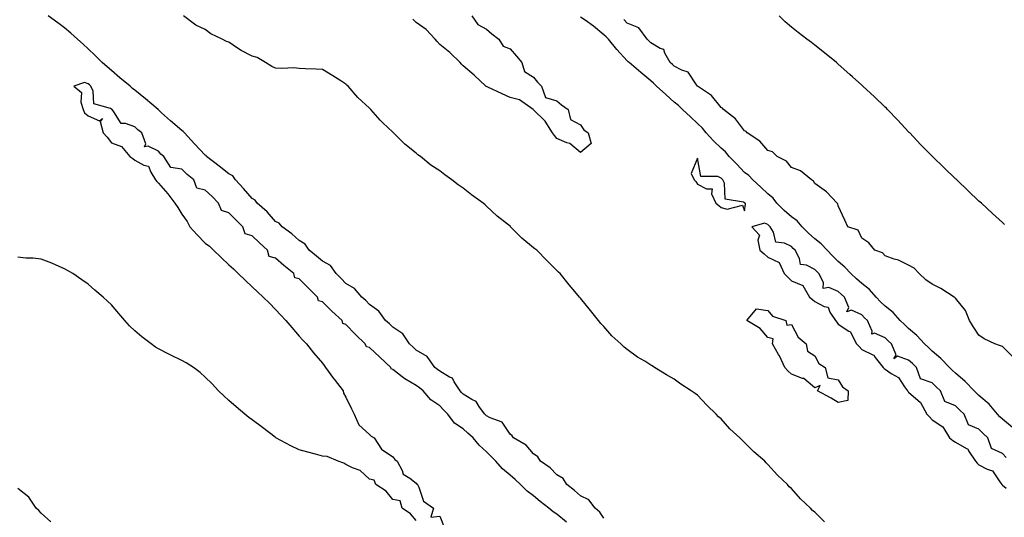
# Model space of a CAD drawing. Units: inches. Extents: x 963203 to 965843, y 7194938 to 7197578.
# Drawn here: x 963689 to 964109, y 7196378 to 7196590 of the extents above; entities that cross this region are included whole.
import ezdxf

# ---------------------------------------------------------------- set-up
doc = ezdxf.new("R2010")
doc.units = ezdxf.units.IN
doc.header["$MEASUREMENT"] = 0
doc.layers.add('Contour_96327194', color=7, linetype='Continuous', true_color=0xf007ca)

msp = doc.modelspace()

# ---------------------------------------------------------------- linework, layer by layer
at = {"layer": 'Contour_96327194'}
for points in [[(963938.05, 7196377.66, 3161), (963936.28, 7196380.16, 3161), (963934.36, 7196381.92, 3161), (963931.63, 7196385.49, 3161), (963928.05, 7196387.19, 3161), (963925.56, 7196389.44, 3161), (963922.25, 7196391.92, 3161), (963920.65, 7196394.52, 3161), (963918.05, 7196396.1, 3161), (963915.14, 7196399.01, 3161), (963911.03, 7196401.92, 3161), (963909.87, 7196403.74, 3161), (963908.05, 7196405.05, 3161), (963904.86, 7196408.72, 3161), (963899.47, 7196411.92, 3161), (963898.88, 7196412.76, 3161), (963898.05, 7196413.42, 3161), (963894.64, 7196418.52, 3161), (963889.58, 7196420.4, 3161), (963888.05, 7196421.26, 3161), (963887.7, 7196421.57, 3161), (963887.3, 7196421.92, 3161), (963885.05, 7196424.91, 3161), (963883.51, 7196427.37, 3161), (963881.75, 7196428.23, 3161), (963878.05, 7196430.57, 3161), (963877.38, 7196431.26, 3161), (963876.73, 7196431.92, 3161), (963874.15, 7196435.81, 3161), (963873.46, 7196437.33, 3161), (963872.15, 7196437.82, 3161), (963868.05, 7196440.28, 3161), (963867.14, 7196441.02, 3161), (963865.9, 7196441.92, 3161), (963862.64, 7196446.51, 3161), (963858.05, 7196449.28, 3161), (963856.67, 7196450.55, 3161), (963855.15, 7196451.92, 3161), (963852.3, 7196456.18, 3161), (963848.05, 7196459.05, 3161), (963846.59, 7196460.46, 3161), (963844.89, 7196461.92, 3161), (963842.01, 7196465.88, 3161), (963838.05, 7196468.78, 3161), (963836.57, 7196470.44, 3161), (963834.8, 7196471.92, 3161), (963831.69, 7196475.57, 3161), (963828.05, 7196477.66, 3161), (963825.98, 7196479.85, 3161), (963823.87, 7196481.92, 3161), (963821.47, 7196485.34, 3161), (963818.05, 7196487.17, 3161), (963815.53, 7196489.4, 3161), (963812.4, 7196491.92, 3161), (963810.59, 7196494.46, 3161), (963808.05, 7196495.98, 3161), (963804.98, 7196498.85, 3161), (963800.81, 7196501.92, 3161), (963799.53, 7196503.4, 3161), (963798.05, 7196504.22, 3161), (963794.36, 7196508.23, 3161), (963790.21, 7196511.92, 3161), (963789.32, 7196513.19, 3161), (963788.05, 7196513.97, 3161), (963784.33, 7196518.21, 3161), (963780.91, 7196521.92, 3161), (963779.74, 7196523.62, 3161), (963778.05, 7196524.46, 3161), (963773.91, 7196527.78, 3161), (963768.58, 7196531.92, 3161), (963768.37, 7196532.23, 3161), (963768.05, 7196532.39, 3161), (963763.45, 7196537.31, 3161), (963759.1, 7196541.92, 3161), (963758.67, 7196542.55, 3161), (963758.05, 7196542.9, 3161), (963753.25, 7196547.12, 3161), (963749.4, 7196550.57, 3161), (963748.05, 7196551.78, 3161), (963747.97, 7196551.84, 3161), (963747.89, 7196551.92, 3161), (963742.55, 7196556.43, 3161), (963738.05, 7196560.22, 3161), (963737.03, 7196560.9, 3161), (963735.95, 7196561.92, 3161), (963731.61, 7196565.49, 3161), (963728.05, 7196568.5, 3161), (963726.2, 7196570.06, 3161), (963724.09, 7196571.92, 3161), (963721.04, 7196574.91, 3161), (963718.05, 7196577.82, 3161), (963715.89, 7196579.77, 3161), (963713.49, 7196581.92, 3161), (963710.62, 7196584.5, 3161), (963708.05, 7196586.78, 3161), (963705.08, 7196588.95, 3161), (963701.03, 7196591.92, 3161)], [(964032.18, 7196376.06, 3160), (964028.05, 7196380.12, 3160), (964027.08, 7196380.94, 3160), (964026.21, 7196381.92, 3160), (964021.93, 7196385.81, 3160), (964018.05, 7196390.2, 3160), (964017.15, 7196391.02, 3160), (964016.39, 7196391.92, 3160), (964012.06, 7196395.94, 3160), (964008.05, 7196400.49, 3160), (964007.3, 7196401.18, 3160), (964006.66, 7196401.92, 3160), (964002.02, 7196405.88, 3160), (963998.05, 7196409.87, 3160), (963996.98, 7196410.85, 3160), (963996.03, 7196411.92, 3160), (963991.84, 7196415.71, 3160), (963988.05, 7196420.03, 3160), (963987.01, 7196420.88, 3160), (963985.95, 7196421.92, 3160), (963981.93, 7196425.79, 3160), (963978.05, 7196430.06, 3160), (963976.92, 7196430.79, 3160), (963975.29, 7196431.92, 3160), (963970.91, 7196434.77, 3160), (963968.05, 7196436.92, 3160), (963964.81, 7196438.68, 3160), (963959.69, 7196441.92, 3160), (963958.66, 7196442.53, 3160), (963958.05, 7196442.94, 3160), (963955.45, 7196444.52, 3160), (963952.38, 7196446.26, 3160), (963948.05, 7196449.58, 3160), (963946.73, 7196450.61, 3160), (963945.23, 7196451.92, 3160), (963941.51, 7196455.38, 3160), (963938.05, 7196459.3, 3160), (963936.81, 7196460.69, 3160), (963935.77, 7196461.92, 3160), (963932.31, 7196466.18, 3160), (963928.05, 7196471.41, 3160), (963927.83, 7196471.69, 3160), (963927.64, 7196471.92, 3160), (963925.7, 7196474.26, 3160), (963923.3, 7196477.17, 3160), (963919.45, 7196481.92, 3160), (963918.73, 7196482.6, 3160), (963918.05, 7196483.27, 3160), (963913.7, 7196487.56, 3160), (963909.49, 7196491.92, 3160), (963908.6, 7196492.47, 3160), (963908.05, 7196492.92, 3160), (963903.11, 7196496.98, 3160), (963898.29, 7196501.92, 3160), (963898.16, 7196502.04, 3160), (963898.05, 7196502.15, 3160), (963896.89, 7196503.07, 3160), (963892.57, 7196506.45, 3160), (963888.05, 7196510.75, 3160), (963887.36, 7196511.22, 3160), (963886.51, 7196511.92, 3160), (963881.6, 7196515.47, 3160), (963878.05, 7196518.35, 3160), (963875.88, 7196519.75, 3160), (963873.19, 7196521.92, 3160), (963870.17, 7196524.03, 3160), (963868.05, 7196525.71, 3160), (963864.31, 7196528.19, 3160), (963859.77, 7196531.92, 3160), (963858.74, 7196532.6, 3160), (963858.05, 7196533.29, 3160), (963853.22, 7196537.1, 3160), (963848.36, 7196541.92, 3160), (963848.19, 7196542.06, 3160), (963848.05, 7196542.23, 3160), (963843.76, 7196546.2, 3160), (963843.02, 7196546.88, 3160), (963842.63, 7196547.33, 3160), (963838.61, 7196551.92, 3160), (963838.31, 7196552.19, 3160), (963838.05, 7196552.49, 3160), (963833.16, 7196557.02, 3160), (963828.91, 7196561.92, 3160), (963828.46, 7196562.33, 3160), (963828.05, 7196562.76, 3160), (963825.8, 7196564.17, 3160), (963822.42, 7196566.3, 3160), (963818.05, 7196568.97, 3160), (963815.28, 7196569.15, 3160), (963810.72, 7196569.26, 3160), (963808.05, 7196569.44, 3160), (963805.81, 7196569.69, 3160), (963800.62, 7196569.34, 3160), (963798.05, 7196569.56, 3160), (963796.45, 7196570.32, 3160), (963793.7, 7196571.92, 3160), (963790.21, 7196574.09, 3160), (963788.05, 7196574.69, 3160), (963783.27, 7196577.15, 3160), (963781.83, 7196578.15, 3160), (963778.05, 7196580.59, 3160), (963777.03, 7196580.9, 3160), (963775.29, 7196581.92, 3160), (963770.34, 7196584.21, 3160), (963768.05, 7196586.06, 3160), (963764.02, 7196587.9, 3160), (963758.76, 7196591.92, 3160)], [(963881.67, 7196591.92, 3159), (963884.28, 7196588.15, 3159), (963888.05, 7196586.22, 3159), (963890.27, 7196584.15, 3159), (963893.22, 7196581.92, 3159), (963895.1, 7196578.97, 3159), (963898.05, 7196577.74, 3159), (963900.77, 7196574.65, 3159), (963903, 7196571.92, 3159), (963904.21, 7196568.09, 3159), (963908.05, 7196565.69, 3159), (963909.77, 7196563.64, 3159), (963911.49, 7196561.92, 3159), (963913.19, 7196557.06, 3159), (963918.05, 7196555.59, 3159), (963920.02, 7196553.89, 3159), (963922.84, 7196551.92, 3159), (963923.82, 7196547.68, 3159), (963928.05, 7196545.34, 3159), (963929.43, 7196543.31, 3159), (963931.4, 7196541.92, 3159), (963932.62, 7196537.35, 3159), (963928.05, 7196533.6, 3159), (963923.51, 7196537.39, 3159), (963922.26, 7196537.7, 3159), (963918.05, 7196539.56, 3159), (963916.97, 7196540.83, 3159), (963916.12, 7196541.92, 3159), (963913, 7196546.88, 3159), (963908.05, 7196551.74, 3159), (963907.96, 7196551.82, 3159), (963907.82, 7196551.92, 3159), (963902.11, 7196555.98, 3159), (963898.05, 7196557.02, 3159), (963894.7, 7196558.56, 3159), (963888.49, 7196561.47, 3159), (963888.05, 7196561.69, 3159), (963887.9, 7196561.76, 3159), (963887.7, 7196561.92, 3159), (963882.66, 7196566.53, 3159), (963878.05, 7196570.57, 3159), (963877.38, 7196571.26, 3159), (963876.74, 7196571.92, 3159), (963872.4, 7196576.28, 3159), (963868.05, 7196579.71, 3159), (963867.01, 7196580.87, 3159), (963866.13, 7196581.92, 3159), (963862.22, 7196586.1, 3159), (963858.05, 7196589.09, 3159), (963856.54, 7196590.42, 3159)], [(964112.4, 7196416.26, 3159), (964108.05, 7196419.83, 3159), (964106.95, 7196420.83, 3159), (964105.9, 7196421.92, 3159), (964102.35, 7196426.22, 3159), (964098.05, 7196429.97, 3159), (964097.04, 7196430.9, 3159), (964096.04, 7196431.92, 3159), (964092.1, 7196435.96, 3159), (964088.05, 7196439.4, 3159), (964086.74, 7196440.61, 3159), (964085.4, 7196441.92, 3159), (964081.81, 7196445.67, 3159), (964078.05, 7196448.87, 3159), (964076.49, 7196450.36, 3159), (964074.83, 7196451.92, 3159), (964071.6, 7196455.47, 3159), (964068.05, 7196458.46, 3159), (964066.29, 7196460.16, 3159), (964064.47, 7196461.92, 3159), (964061.4, 7196465.28, 3159), (964058.05, 7196467.97, 3159), (964056.08, 7196469.95, 3159), (964054.21, 7196471.92, 3159), (964051.34, 7196475.2, 3159), (964048.05, 7196477.66, 3159), (964045.79, 7196479.65, 3159), (964043.38, 7196481.92, 3159), (964040.87, 7196484.73, 3159), (964038.05, 7196487.15, 3159), (964035.63, 7196489.5, 3159), (964033.25, 7196491.92, 3159), (964030.76, 7196494.63, 3159), (964028.05, 7196496.76, 3159), (964025.35, 7196499.22, 3159), (964022.64, 7196501.92, 3159), (964020.55, 7196504.42, 3159), (964018.05, 7196506.16, 3159), (964014.99, 7196508.87, 3159), (964011.89, 7196511.92, 3159), (964010.28, 7196514.15, 3159), (964008.05, 7196515.92, 3159), (964004.93, 7196518.8, 3159), (964001.54, 7196521.92, 3159), (963999.91, 7196523.78, 3159), (963998.05, 7196525.12, 3159), (963994.73, 7196528.6, 3159), (963991.47, 7196531.92, 3159), (963989.97, 7196533.83, 3159), (963988.05, 7196535.4, 3159), (963984.76, 7196538.62, 3159), (963981.7, 7196541.92, 3159), (963980.14, 7196544.01, 3159), (963978.05, 7196545.92, 3159), (963974.94, 7196548.81, 3159), (963971.52, 7196551.92, 3159), (963969.81, 7196553.68, 3159), (963968.05, 7196555.08, 3159), (963964.47, 7196558.35, 3159), (963960.5, 7196561.92, 3159), (963959.28, 7196563.15, 3159), (963958.05, 7196564.15, 3159), (963953.83, 7196567.7, 3159), (963948.81, 7196571.92, 3159), (963948.45, 7196572.31, 3159), (963948.05, 7196572.68, 3159), (963943.61, 7196577.49, 3159), (963939.98, 7196581.92, 3159), (963939.04, 7196582.9, 3159), (963938.05, 7196583.83, 3159), (963933.67, 7196587.53, 3159), (963930.01, 7196589.97, 3159), (963928.05, 7196591.31, 3159)], [(964112.49, 7196446.37, 3158), (964108.05, 7196450.81, 3158), (964107.27, 7196451.14, 3158), (964104.87, 7196451.92, 3158), (964100.28, 7196454.15, 3158), (964098.05, 7196455.63, 3158), (964095.53, 7196459.4, 3158), (964094.02, 7196461.92, 3158), (964092.24, 7196466.12, 3158), (964088.05, 7196471.43, 3158), (964087.81, 7196471.67, 3158), (964087.53, 7196471.92, 3158), (964081.71, 7196475.57, 3158), (964078.05, 7196477.43, 3158), (964075.4, 7196479.26, 3158), (964072.55, 7196481.92, 3158), (964070.37, 7196484.24, 3158), (964068.05, 7196485.53, 3158), (964063.73, 7196487.6, 3158), (964061.89, 7196488.09, 3158), (964058.05, 7196489.44, 3158), (964056.94, 7196490.81, 3158), (964053.57, 7196491.92, 3158), (964051.12, 7196494.99, 3158), (964048.05, 7196497, 3158), (964046.56, 7196500.44, 3158), (964042.15, 7196501.92, 3158), (964040.85, 7196504.73, 3158), (964038.05, 7196510.81, 3158), (964037.88, 7196511.74, 3158), (964037.53, 7196511.92, 3158), (964032.97, 7196516.84, 3158), (964028.05, 7196520.36, 3158), (964027.52, 7196521.39, 3158), (964026.56, 7196521.92, 3158), (964021.91, 7196525.77, 3158), (964018.05, 7196527.23, 3158), (964016, 7196529.87, 3158), (964012.01, 7196531.92, 3158), (964009.92, 7196533.8, 3158), (964008.05, 7196534.4, 3158), (964004.52, 7196538.4, 3158), (963999.19, 7196541.92, 3158), (963998.67, 7196542.55, 3158), (963998.05, 7196542.88, 3158), (963994.12, 7196547.99, 3158), (963989.09, 7196551.92, 3158), (963988.66, 7196552.53, 3158), (963988.05, 7196552.84, 3158), (963984.02, 7196557.9, 3158), (963978.42, 7196561.55, 3158), (963978.05, 7196561.82, 3158), (963978, 7196561.86, 3158), (963977.93, 7196561.92, 3158), (963977.5, 7196562.47, 3158), (963973.97, 7196567.84, 3158), (963971.29, 7196568.68, 3158), (963968.05, 7196570.42, 3158), (963967.3, 7196571.18, 3158), (963966.35, 7196571.92, 3158), (963964.07, 7196575.9, 3158), (963963.64, 7196577.51, 3158), (963962, 7196577.97, 3158), (963958.05, 7196580.3, 3158), (963957.28, 7196581.14, 3158), (963956.45, 7196581.92, 3158), (963952.91, 7196586.78, 3158), (963948.05, 7196588.78, 3158), (963946.51, 7196590.38, 3158)], [(964108.95, 7196502.82, 3157), (964108.05, 7196503.66, 3157), (964103.74, 7196507.62, 3157), (964099.06, 7196511.92, 3157), (964098.54, 7196512.41, 3157), (964098.05, 7196512.86, 3157), (964093.43, 7196517.29, 3157), (964088.56, 7196521.92, 3157), (964088.29, 7196522.17, 3157), (964088.05, 7196522.41, 3157), (964083.2, 7196527.06, 3157), (964078.15, 7196531.92, 3157), (964078.1, 7196531.96, 3157), (964078.05, 7196532.02, 3157), (964073.15, 7196537.02, 3157), (964068.54, 7196541.92, 3157), (964068.3, 7196542.17, 3157), (964068.05, 7196542.45, 3157), (964063.49, 7196547.35, 3157), (964059.07, 7196551.92, 3157), (964058.57, 7196552.43, 3157), (964058.05, 7196552.96, 3157), (964053.41, 7196557.29, 3157), (964048.46, 7196561.92, 3157), (964048.25, 7196562.12, 3157), (964048.05, 7196562.29, 3157), (964044.13, 7196565.83, 3157), (964042.99, 7196566.86, 3157), (964038.05, 7196571.22, 3157), (964037.68, 7196571.55, 3157), (964037.23, 7196571.92, 3157), (964032.21, 7196576.08, 3157), (964028.05, 7196579.4, 3157), (964026.6, 7196580.47, 3157), (964024.68, 7196581.92, 3157), (964020.91, 7196584.79, 3157), (964018.05, 7196587.04, 3157), (964015.42, 7196589.28, 3157), (964012.81, 7196591.92, 3157)], [(963922.07, 7196375.94, 3162), (963918.05, 7196379.34, 3162), (963916.38, 7196380.24, 3162), (963914.5, 7196381.92, 3162), (963910.91, 7196384.77, 3162), (963908.05, 7196387.15, 3162), (963905.32, 7196389.19, 3162), (963902.55, 7196391.92, 3162), (963900.17, 7196394.05, 3162), (963898.05, 7196395.92, 3162), (963894.84, 7196398.72, 3162), (963891.92, 7196401.92, 3162), (963889.98, 7196403.85, 3162), (963888.05, 7196405.88, 3162), (963884.9, 7196408.76, 3162), (963882.36, 7196411.92, 3162), (963880.05, 7196413.93, 3162), (963878.05, 7196415.71, 3162), (963874.29, 7196418.17, 3162), (963871.51, 7196421.92, 3162), (963869.79, 7196423.66, 3162), (963868.05, 7196425.46, 3162), (963864.17, 7196428.03, 3162), (963861.03, 7196431.92, 3162), (963859.39, 7196433.25, 3162), (963858.05, 7196434.24, 3162), (963853.16, 7196437.04, 3162), (963852.01, 7196437.96, 3162), (963848.05, 7196441.04, 3162), (963847.39, 7196441.26, 3162), (963847.17, 7196441.92, 3162), (963842.47, 7196446.33, 3162), (963838.05, 7196450.36, 3162), (963836.78, 7196450.65, 3162), (963836.3, 7196451.92, 3162), (963832.1, 7196455.98, 3162), (963828.05, 7196460.28, 3162), (963826.72, 7196460.59, 3162), (963826.36, 7196461.92, 3162), (963822, 7196465.87, 3162), (963818.05, 7196469.83, 3162), (963816.37, 7196470.24, 3162), (963815.91, 7196471.92, 3162), (963811.91, 7196475.79, 3162), (963808.05, 7196479.65, 3162), (963806.21, 7196480.08, 3162), (963805.75, 7196481.92, 3162), (963801.54, 7196485.42, 3162), (963798.05, 7196488.44, 3162), (963795.35, 7196489.22, 3162), (963794.53, 7196491.92, 3162), (963791.2, 7196495.08, 3162), (963788.05, 7196498.07, 3162), (963785.07, 7196498.95, 3162), (963783.99, 7196501.92, 3162), (963781, 7196504.87, 3162), (963778.05, 7196507.82, 3162), (963774.99, 7196508.87, 3162), (963773.71, 7196511.92, 3162), (963770.9, 7196514.77, 3162), (963768.05, 7196517.47, 3162), (963764.49, 7196518.35, 3162), (963763.09, 7196521.92, 3162), (963760.35, 7196524.22, 3162), (963758.05, 7196526.53, 3162), (963753.34, 7196527.21, 3162), (963750.31, 7196531.92, 3162), (963749.06, 7196532.92, 3162), (963748.05, 7196534.15, 3162), (963743.61, 7196536.35, 3162), (963742.09, 7196535.96, 3162), (963742.65, 7196537.31, 3162), (963740.98, 7196541.92, 3162), (963739.32, 7196543.19, 3162), (963738.05, 7196544.5, 3162), (963733.96, 7196546.02, 3162), (963732.1, 7196545.98, 3162), (963729.07, 7196550.9, 3162), (963728.25, 7196551.92, 3162), (963728.13, 7196552, 3162), (963728.05, 7196552.06, 3162), (963727.67, 7196552.31, 3162), (963720.53, 7196554.4, 3162), (963720.2, 7196559.77, 3162), (963719.19, 7196561.92, 3162), (963718.58, 7196562.45, 3162), (963718.05, 7196562.9, 3162), (963716.58, 7196563.4, 3162), (963711.9, 7196561.92, 3162), (963715.24, 7196559.11, 3162), (963714.92, 7196555.05, 3162), (963715.91, 7196551.92, 3162), (963716.57, 7196550.44, 3162), (963718.05, 7196549.17, 3162), (963722.93, 7196547.04, 3162), (963724.17, 7196548.05, 3162), (963723.14, 7196546.84, 3162), (963724.51, 7196541.92, 3162), (963726.17, 7196540.05, 3162), (963728.05, 7196537.68, 3162), (963732.23, 7196536.1, 3162), (963735.83, 7196531.92, 3162), (963737.11, 7196530.98, 3162), (963738.05, 7196530.24, 3162), (963741.76, 7196528.21, 3162), (963743.83, 7196527.7, 3162), (963744.74, 7196525.22, 3162), (963746.84, 7196521.92, 3162), (963747.41, 7196521.28, 3162), (963748.05, 7196520.51, 3162), (963752.12, 7196515.98, 3162), (963755.02, 7196511.92, 3162), (963756.27, 7196510.14, 3162), (963758.05, 7196507.23, 3162), (963760.24, 7196504.11, 3162), (963761.39, 7196501.92, 3162), (963764.59, 7196498.46, 3162), (963768.05, 7196494.93, 3162), (963769.81, 7196493.68, 3162), (963771.5, 7196491.92, 3162), (963774.86, 7196488.74, 3162), (963778.05, 7196485.71, 3162), (963780.03, 7196483.91, 3162), (963782.04, 7196481.92, 3162), (963785.15, 7196479.03, 3162), (963788.05, 7196476.33, 3162), (963790.32, 7196474.19, 3162), (963792.68, 7196471.92, 3162), (963795.41, 7196469.28, 3162), (963798.05, 7196466.65, 3162), (963800.33, 7196464.21, 3162), (963802.34, 7196461.92, 3162), (963805.01, 7196458.89, 3162), (963808.05, 7196455.26, 3162), (963809.68, 7196453.54, 3162), (963811.23, 7196451.92, 3162), (963814.21, 7196448.07, 3162), (963818.05, 7196443.66, 3162), (963818.81, 7196442.68, 3162), (963819.36, 7196441.92, 3162), (963822.72, 7196437.25, 3162), (963822.99, 7196436.86, 3162), (963826.78, 7196431.92, 3162), (963827.01, 7196430.88, 3162), (963828.05, 7196429.15, 3162), (963830.34, 7196424.22, 3162), (963831.54, 7196421.92, 3162), (963833.49, 7196417.37, 3162), (963838.05, 7196413.27, 3162), (963838.72, 7196412.6, 3162), (963840.1, 7196411.92, 3162), (963843.19, 7196407.06, 3162), (963848.05, 7196403.83, 3162), (963848.84, 7196402.7, 3162), (963849.85, 7196401.92, 3162), (963851.97, 7196397.99, 3162), (963852.47, 7196396.35, 3162), (963855.34, 7196394.63, 3162), (963858.05, 7196392.58, 3162), (963858.3, 7196392.17, 3162), (963858.53, 7196391.92, 3162), (963859.09, 7196390.88, 3162), (963861.06, 7196384.93, 3162), (963865.34, 7196381.92, 3162), (963864.17, 7196378.05, 3162), (963868.05, 7196378.46, 3162), (963869.9, 7196373.78, 3162)], [(964109.62, 7196403.48, 3160), (964108.05, 7196405.24, 3160), (964103.42, 7196407.29, 3160), (964101.8, 7196411.92, 3160), (964099.83, 7196413.7, 3160), (964098.05, 7196415.57, 3160), (964093.55, 7196417.41, 3160), (964091.74, 7196421.92, 3160), (964089.84, 7196423.72, 3160), (964088.05, 7196425.49, 3160), (964083.46, 7196427.33, 3160), (964081.61, 7196431.92, 3160), (964079.76, 7196433.64, 3160), (964078.05, 7196435.3, 3160), (964073.11, 7196436.98, 3160), (964071.39, 7196441.92, 3160), (964069.67, 7196443.54, 3160), (964068.05, 7196445.06, 3160), (964063.32, 7196446.65, 3160), (964061.69, 7196445.57, 3160), (964062.71, 7196447.25, 3160), (964060.72, 7196451.92, 3160), (964059.36, 7196453.23, 3160), (964058.05, 7196454.48, 3160), (964053.52, 7196456.45, 3160), (964052.3, 7196456.16, 3160), (964052.54, 7196457.43, 3160), (964050.43, 7196461.92, 3160), (964049.23, 7196463.11, 3160), (964048.05, 7196464.38, 3160), (964043.68, 7196466.3, 3160), (964041.73, 7196465.59, 3160), (964042.47, 7196467.51, 3160), (964040.69, 7196471.92, 3160), (964039.29, 7196473.15, 3160), (964038.05, 7196474.3, 3160), (964033.99, 7196475.98, 3160), (964031.64, 7196475.51, 3160), (964031.78, 7196478.19, 3160), (964029.8, 7196481.92, 3160), (964028.91, 7196482.78, 3160), (964028.05, 7196483.66, 3160), (964024.45, 7196485.51, 3160), (964021.9, 7196485.77, 3160), (964021.55, 7196488.42, 3160), (964019.65, 7196491.92, 3160), (964018.81, 7196492.68, 3160), (964018.05, 7196493.44, 3160), (964015.03, 7196494.93, 3160), (964011.42, 7196495.3, 3160), (964010.4, 7196499.56, 3160), (964009, 7196501.92, 3160), (964008.5, 7196502.37, 3160), (964008.05, 7196502.8, 3160), (964006.58, 7196503.38, 3160), (964001.21, 7196501.92, 3160), (964004.44, 7196498.31, 3160), (964003.76, 7196496.22, 3160), (964004.59, 7196491.92, 3160), (964006.44, 7196490.3, 3160), (964008.05, 7196488.89, 3160), (964012.8, 7196486.67, 3160), (964014.92, 7196481.92, 3160), (964016.47, 7196480.34, 3160), (964018.05, 7196478.83, 3160), (964022.93, 7196476.8, 3160), (964025.74, 7196471.92, 3160), (964027.01, 7196470.88, 3160), (964028.05, 7196470.05, 3160), (964032.05, 7196467.92, 3160), (964033.68, 7196467.56, 3160), (964034.48, 7196465.49, 3160), (964036.79, 7196461.92, 3160), (964037.35, 7196461.22, 3160), (964038.05, 7196460.38, 3160), (964042.57, 7196457.41, 3160), (964043.26, 7196457.13, 3160), (964043.36, 7196456.61, 3160), (964045.81, 7196451.92, 3160), (964046.93, 7196450.81, 3160), (964048.05, 7196449.62, 3160), (964052.76, 7196447.21, 3160), (964053.23, 7196447.1, 3160), (964053.83, 7196446.14, 3160), (964057.12, 7196441.92, 3160), (964057.63, 7196441.51, 3160), (964058.05, 7196441.14, 3160), (964060.58, 7196439.38, 3160), (964063.7, 7196437.56, 3160), (964066.29, 7196433.68, 3160), (964067.62, 7196431.92, 3160), (964067.83, 7196431.69, 3160), (964068.05, 7196431.41, 3160), (964073.04, 7196426.92, 3160), (964075.79, 7196421.92, 3160), (964076.91, 7196420.77, 3160), (964078.05, 7196419.58, 3160), (964082.65, 7196416.53, 3160), (964085.52, 7196411.92, 3160), (964086.88, 7196410.75, 3160), (964088.05, 7196409.97, 3160), (964092.65, 7196407.31, 3160), (964093.26, 7196407.13, 3160), (964093.57, 7196406.39, 3160), (964096.52, 7196401.92, 3160), (964097.27, 7196401.14, 3160), (964098.05, 7196400.3, 3160), (964101.52, 7196398.44, 3160), (964103.87, 7196397.74, 3160), (964106.89, 7196393.07, 3160), (964107.8, 7196391.92, 3160), (964107.92, 7196391.78, 3160), (964108.05, 7196391.63, 3160), (964109.64, 7196390.34, 3160)], [(963858.05, 7196376.67, 3162), (963855.63, 7196379.5, 3162), (963852.01, 7196381.92, 3162), (963851.13, 7196385.01, 3162), (963848.05, 7196385.61, 3162), (963845.2, 7196389.07, 3162), (963840.76, 7196391.92, 3162), (963840, 7196393.87, 3162), (963838.05, 7196394.24, 3162), (963834.05, 7196397.92, 3162), (963830.86, 7196399.11, 3162), (963828.05, 7196400.55, 3162), (963827.12, 7196401, 3162), (963824.74, 7196401.92, 3162), (963820.06, 7196403.93, 3162), (963818.05, 7196404.11, 3162), (963815.11, 7196404.87, 3162), (963811.82, 7196405.69, 3162), (963808.05, 7196406.71, 3162), (963804.57, 7196408.44, 3162), (963798.13, 7196411.92, 3162), (963798.08, 7196411.94, 3162), (963798.05, 7196411.96, 3162), (963797.86, 7196412.1, 3162), (963792.41, 7196416.28, 3162), (963788.05, 7196419.54, 3162), (963786.68, 7196420.55, 3162), (963784.97, 7196421.92, 3162), (963781.2, 7196425.08, 3162), (963778.05, 7196427.82, 3162), (963775.88, 7196429.75, 3162), (963773.63, 7196431.92, 3162), (963771.04, 7196434.91, 3162), (963768.05, 7196437.82, 3162), (963765.83, 7196439.71, 3162), (963762.96, 7196441.92, 3162), (963759.94, 7196443.81, 3162), (963758.05, 7196444.81, 3162), (963753.32, 7196447.19, 3162), (963752.21, 7196447.76, 3162), (963748.05, 7196449.87, 3162), (963746.74, 7196450.61, 3162), (963744.95, 7196451.92, 3162), (963741.04, 7196454.91, 3162), (963738.05, 7196457.51, 3162), (963735.78, 7196459.65, 3162), (963733.68, 7196461.92, 3162), (963731.11, 7196464.97, 3162), (963728.05, 7196468.6, 3162), (963726.33, 7196470.2, 3162), (963724.43, 7196471.92, 3162), (963720.98, 7196474.85, 3162), (963718.05, 7196477.47, 3162), (963715.44, 7196479.3, 3162), (963711.57, 7196481.92, 3162), (963709.32, 7196483.19, 3162), (963708.05, 7196484.03, 3162), (963704.44, 7196485.53, 3162), (963702.53, 7196486.39, 3162), (963698.05, 7196488.05, 3162), (963694.63, 7196488.5, 3162), (963691.43, 7196488.54, 3162), (963688.05, 7196488.91, 3162)], [(963702.13, 7196376, 3163), (963698.05, 7196379.71, 3163), (963697.01, 7196380.88, 3163), (963695.96, 7196381.92, 3163), (963692.74, 7196386.61, 3163), (963688.05, 7196390.26, 3163)]]:
    msp.add_polyline3d(points, dxfattribs=at)
for points in [[(963998.05, 7196508.7, 3160), (963998.47, 7196511.49, 3160), (963998.26, 7196511.92, 3160), (963998.15, 7196512.02, 3160), (963998.05, 7196512.12, 3160), (963997.6, 7196512.37, 3160), (963989.78, 7196513.64, 3160), (963989.5, 7196520.47, 3160), (963988.8, 7196521.92, 3160), (963988.43, 7196522.31, 3160), (963988.05, 7196522.7, 3160), (963986.62, 7196523.35, 3160), (963979.44, 7196523.31, 3160), (963978.05, 7196531.12, 3160), (963975.29, 7196524.67, 3160), (963976.57, 7196521.92, 3160), (963977.29, 7196521.16, 3160), (963978.05, 7196520.14, 3160), (963981.84, 7196518.13, 3160), (963984.22, 7196518.09, 3160), (963984.01, 7196515.96, 3160), (963985.81, 7196511.92, 3160), (963987.08, 7196510.96, 3160), (963988.05, 7196510.16, 3160), (963990.59, 7196509.38, 3160), (963997.24, 7196511.1, 3160)], [(964038.05, 7196427, 3159), (964034.98, 7196428.85, 3159), (964029.21, 7196431.92, 3159), (964030.37, 7196434.24, 3159), (964028.05, 7196433.21, 3159), (964023.3, 7196437.17, 3159), (964022.72, 7196437.25, 3159), (964018.05, 7196439.01, 3159), (964016.52, 7196440.4, 3159), (964015.2, 7196441.92, 3159), (964012.94, 7196446.82, 3159), (964012.6, 7196447.37, 3159), (964010.01, 7196451.92, 3159), (964010.29, 7196454.17, 3159), (964008.05, 7196454.67, 3159), (964004.7, 7196458.56, 3159), (963999.08, 7196461.92, 3159), (964003.12, 7196466.84, 3159), (964008.05, 7196466.12, 3159), (964009.92, 7196463.8, 3159), (964015.7, 7196461.92, 3159), (964016.07, 7196459.95, 3159), (964018.05, 7196460.28, 3159), (964020.9, 7196454.77, 3159), (964024.31, 7196451.92, 3159), (964024.92, 7196448.8, 3159), (964028.05, 7196446.9, 3159), (964029.75, 7196443.62, 3159), (964032.42, 7196441.92, 3159), (964033.64, 7196437.51, 3159), (964038.05, 7196436.59, 3159), (964039.81, 7196433.68, 3159), (964042.23, 7196431.92, 3159), (964042.13, 7196427.84, 3159)]]:
    msp.add_polyline3d(points, close=True, dxfattribs=at)

doc.saveas('drawing.dxf')
